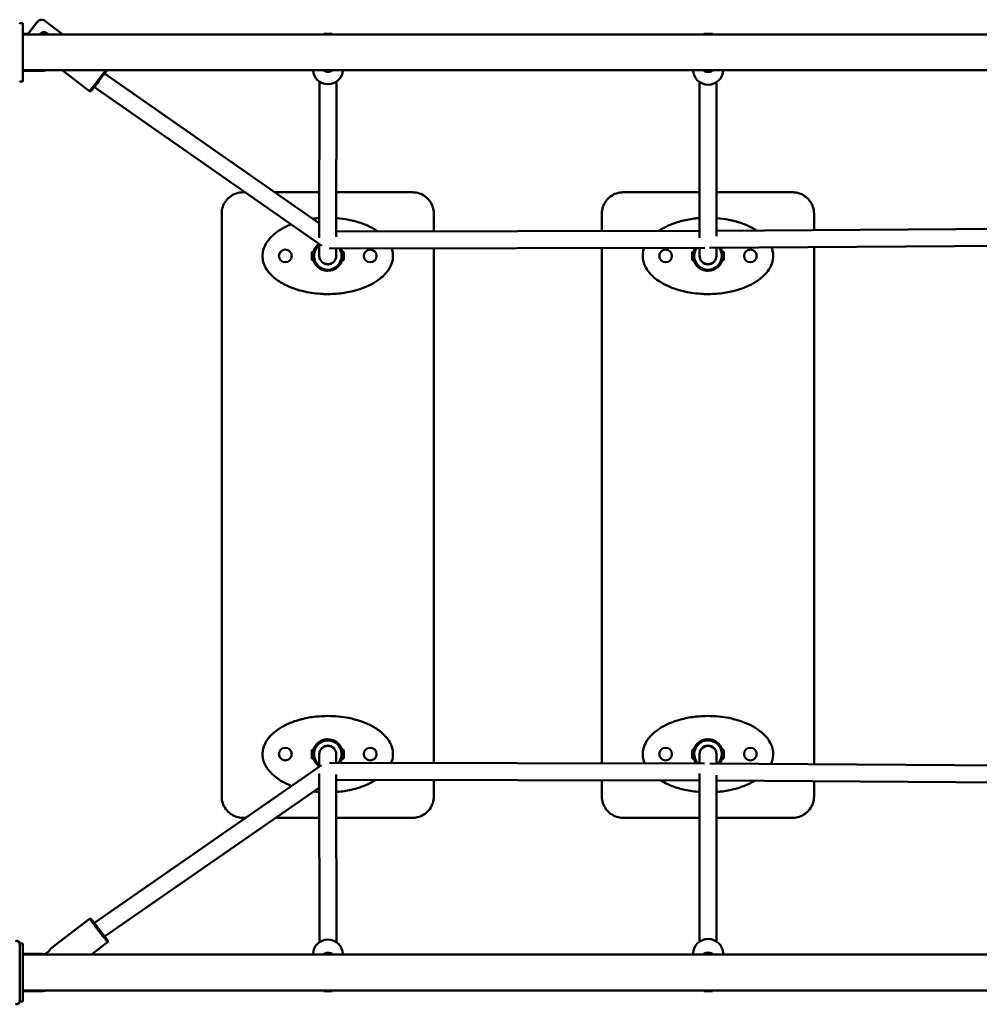
# Model space of a CAD drawing. Units: millimetres. Extents: x 1240 to 10640, y 2200 to 6200.
# Drawn here: x 4915 to 5820, y 3736 to 4665 of the extents above; entities that cross this region are included whole.
import ezdxf

# ---------------------------------------------------------------- set-up
doc = ezdxf.new("R2010")
doc.units = ezdxf.units.MM
doc.header["$LTSCALE"] = 20
doc.layers.add('Viditelná (ISO)', color=7, linetype='Continuous', lineweight=50)

# ---------------------------------------------------------------- blocks, each defined once
blk = doc.blocks.new('VVZ-M3-01')
at = {"layer": 'Viditelná (ISO)'}
for p, q in [((3675, -1538.5), (3678, -1538.5)), ((3675, -1539), (3675, -1538.5)), ((3678, -1538.5), (3678, -1593.5)), ((3691.35, -1537.53), (3682.41, -1549.15)), ((3682.9, -1548.5), (3691.35, -1537.53)), ((3715.62, -1549.15), (3698.73, -1536.15)), ((3678, -1548.5), (3682.91, -1548.5)), ((5720, -1549.15), (3678, -1549.15)), ((3694.32, -1548.5), (3695.5, -1548.5)), ((3961.64, -1548.5), (3961.65, -1548.5)), ((3961.65, -1548.5), (3969.65, -1548.5)), ((4320.1, -1548.5), (4320.11, -1548.5)), ((4320.11, -1548.5), (4328.11, -1548.5)), ((3678, -1582.85), (5720, -1582.85)), ((3695.5, -1583.5), (3678, -1583.5)), ((3740.85, -1602.74), (3715.01, -1582.85)), ((3755.07, -1585.91), (3957.5, -1727.5)), ((3961.65, -1583.5), (3961.64, -1583.5)), ((3961.65, -1583.5), (3969.65, -1583.5)), ((4310.09, -1583.01), (4310.09, -1582.85)), ((4320.11, -1583.5), (4320.1, -1583.5)), ((4320.11, -1583.5), (4328.11, -1583.5)), ((4338.09, -1583.03), (4338.09, -1582.85)), ((3675, -1593.5), (3675, -1593)), ((3675, -1593.5), (3678, -1593.5)), ((3957.62, -1593.52), (3957.49, -1740.91)), ((3973.62, -1593.53), (3973.49, -1739.88)), ((4316.08, -1594.1), (4315.96, -1740.87)), ((4332.08, -1594.12), (4331.96, -1739.26)), ((3742.25, -1602.56), (3740.85, -1602.74)), ((3745.6, -1598.81), (3959.72, -1748.58)), ((3885.43, -1698), (3885.44, -1698)), ((3887.41, -1698), (3885.44, -1698)), ((3957.53, -1698), (3915.32, -1698)), ((4045.44, -1698), (3973.53, -1698)), ((4243.9, -1698), (4243.9, -1698)), ((4315.99, -1698), (4243.9, -1698)), ((4403.9, -1698), (4331.99, -1698)), ((3865.43, -1718), (3865.43, -2268)), ((4065.44, -1734.69), (4065.44, -1718)), ((4223.9, -1718), (4223.9, -1734.45)), ((4423.9, -1733.6), (4423.9, -1718)), ((3973.5, -1734.84), (4315.97, -1734.3)), ((4331.97, -1734.23), (4692.27, -1731.74)), ((3950.44, -1762), (3950.44, -1754)), ((3950.44, -1754), (3950.44, -1762)), ((3950.45, -1754), (3950.44, -1754)), ((3950.45, -1754), (3952.04, -1754)), ((3952.37, -1753), (3952.38, -1753)), ((3957.49, -1747.02), (3957.48, -1757.99)), ((3966.86, -1750.85), (4320.89, -1750.29)), ((3973.48, -1750.84), (3973.48, -1758.01)), ((3978.89, -1754), (3980.45, -1754)), ((3980.45, -1754), (3980.45, -1762)), ((4065.44, -2236.34), (4065.44, -1750.69)), ((4223.9, -1750.45), (4223.9, -2236.6)), ((4308.91, -1762), (4308.91, -1754)), ((4308.91, -1754), (4308.91, -1762)), ((4308.92, -1754), (4308.91, -1754)), ((4308.92, -1754), (4310.51, -1754)), ((4310.84, -1753), (4310.85, -1753)), ((4315.95, -1750.3), (4315.95, -1757.99)), ((4325.45, -1750.28), (4696.81, -1747.71)), ((4331.95, -1750.23), (4331.95, -1758.01)), ((4337.36, -1754), (4338.92, -1754)), ((4338.92, -1754), (4338.92, -1762)), ((4423.9, -2237.5), (4423.9, -1749.6)), ((3950.45, -1762), (3950.44, -1762)), ((3950.45, -1762), (3952.04, -1762)), ((3952.38, -1763), (3952.37, -1763)), ((3978.89, -1762), (3980.45, -1762)), ((4308.92, -1762), (4308.91, -1762)), ((4308.92, -1762), (4310.51, -1762)), ((4310.85, -1763), (4310.84, -1763)), ((4337.36, -1762), (4338.92, -1762)), ((3965.48, -1772), (3965.45, -1772)), ((3965.45, -1772), (3965.45, -1772)), ((4323.91, -1772), (4323.91, -1772)), ((4323.95, -1772), (4323.92, -1772)), ((3965.45, -1794), (3965.45, -1794)), ((4323.92, -1794), (4323.92, -1794)), ((3965.44, -2192), (3965.44, -2192)), ((4323.91, -2192), (4323.9, -2192)), ((3965.48, -2214), (3965.45, -2214)), ((3965.45, -2214), (3965.45, -2214)), ((4323.91, -2214), (4323.91, -2214)), ((4323.95, -2214), (4323.92, -2214)), ((3950.44, -2232), (3950.44, -2224)), ((3950.44, -2224), (3950.44, -2232)), ((3950.45, -2224), (3950.44, -2224)), ((3950.45, -2224), (3952.04, -2224)), ((3952.37, -2223), (3952.38, -2223)), ((3957.49, -2239.99), (3957.48, -2228.01)), ((3973.49, -2236.19), (3973.48, -2227.99)), ((3978.89, -2224), (3980.45, -2224)), ((3980.45, -2224), (3980.45, -2232)), ((4308.91, -2232), (4308.91, -2224)), ((4308.91, -2224), (4308.91, -2232)), ((4308.92, -2224), (4308.91, -2224)), ((4308.92, -2224), (4310.51, -2224)), ((4310.84, -2223), (4310.85, -2223)), ((4315.95, -2236.76), (4315.95, -2228.01)), ((4331.95, -2236.83), (4331.95, -2227.99)), ((4337.36, -2224), (4338.92, -2224)), ((4338.92, -2224), (4338.92, -2232)), ((3745.62, -2387.17), (3959.66, -2238.48)), ((3950.45, -2232), (3950.44, -2232)), ((3950.45, -2232), (3952.04, -2232)), ((3952.38, -2233), (3952.37, -2233)), ((3966.96, -2236.18), (4320.69, -2236.77)), ((3978.89, -2232), (3980.45, -2232)), ((4308.92, -2232), (4308.91, -2232)), ((4308.92, -2232), (4310.51, -2232)), ((4310.85, -2233), (4310.84, -2233)), ((4325.55, -2236.78), (4696.6, -2239.49)), ((4337.36, -2232), (4338.92, -2232)), ((3957.62, -2405.42), (3957.49, -2246.27)), ((3973.62, -2405.41), (3973.49, -2247.34)), ((4316.08, -2404.81), (4315.96, -2246.28)), ((3973.5, -2252.19), (4315.96, -2252.76)), ((4065.44, -2268), (4065.44, -2252.34)), ((4223.9, -2252.61), (4223.9, -2268)), ((4332.08, -2404.79), (4331.96, -2247.99)), ((4331.96, -2252.83), (4692.27, -2255.46)), ((4423.9, -2268), (4423.9, -2253.5)), ((3755.07, -2400.09), (3957.5, -2259.46)), ((3885.43, -2288), (3885.44, -2288)), ((3885.44, -2288), (3888.38, -2288)), ((3916.43, -2288), (3957.53, -2288)), ((3973.53, -2288), (4045.44, -2288)), ((4243.9, -2288), (4243.9, -2288)), ((4243.9, -2288), (4315.99, -2288)), ((4331.99, -2288), (4403.9, -2288)), ((3740.85, -2383.26), (3704.4, -2411.32)), ((3742.25, -2383.44), (3740.85, -2383.26)), ((3757.93, -2405.45), (3742.72, -2417.15)), ((3758.11, -2404.04), (3757.93, -2405.45)), ((3675, -2406.5), (3678, -2406.5)), ((3675, -2407), (3675, -2406.5)), ((3675, -2407), (3675, -2408)), ((3675, -2408), (3675, -2460)), ((3678, -2406.5), (3678, -2461.5)), ((3678, -2416.5), (3695.5, -2416.5)), ((5720, -2417.15), (3678, -2417.15)), ((3701, -2415.1), (3698.33, -2417.15)), ((3698.77, -2416.81), (3701, -2415.1)), ((3951.63, -2416.49), (3951.63, -2417.15)), ((3961.64, -2416.5), (3961.65, -2416.5)), ((3961.65, -2416.5), (3969.65, -2416.5)), ((3979.63, -2416.47), (3979.63, -2417.15)), ((4310.09, -2415.84), (4310.09, -2417.15)), ((4320.1, -2416.5), (4320.11, -2416.5)), ((4320.11, -2416.5), (4328.11, -2416.5)), ((4338.09, -2415.82), (4338.09, -2417.15)), ((3678, -2450.85), (5720, -2450.85)), ((3695.5, -2451.5), (3678, -2451.5)), ((3961.65, -2451.5), (3961.64, -2451.5)), ((3961.65, -2451.5), (3969.65, -2451.5)), ((4320.11, -2451.5), (4320.1, -2451.5)), ((4320.11, -2451.5), (4328.11, -2451.5)), ((3675, -2460), (3675, -2461)), ((3675, -2461.5), (3675, -2461)), ((3675, -2461.5), (3678, -2461.5))]:
    blk.add_line(p, q, dxfattribs=at)
for centre in [(3925.44, -1758), (4005.44, -1758), (4283.91, -1758), (4363.91, -1758), (3925.44, -2228), (4005.44, -2228), (4283.91, -2228), (4363.91, -2228)]:
    blk.add_circle(centre, 6, dxfattribs=at)
for centre, radius, start, end in [((3695.5, -1566), 17.5, 74.33506, 90), ((3697.88, -1552), 5, 34.75023, 89.97855), ((3697.88, -1552), 5, 34.75023, 89.9531), ((3695.5, -1566), 17.5, 270, 285.66494), ((3925.44, -1758), 6, 270.00848, 89.99152), ((3965.48, -1758), 14, 126.62163, 30.79377), ((3965.48, -1758), 13, 127.93111, 33.44852), ((4005.44, -1758), 6, 270.00848, 89.99152), ((4283.9, -1758), 6, 270.00848, 89.99152), ((4323.95, -1758), 14, 146.66242, 33.82226), ((4323.95, -1758), 13, 143.70143, 36.78303), ((4363.9, -1758), 6, 270.00848, 89.99152), ((3965.48, -1758), 8, 180.04877, 359.95123), ((3965.46, -1758), 8, 270.05567, 346.33571), ((4323.95, -1758), 8, 180.04689, 359.95311), ((4323.93, -1758), 8, 270.05567, 346.85533), ((3965.48, -2228), 14, 324.1764, 235.19776), ((3965.48, -2228), 13, 320.93857, 232.06558), ((4323.95, -2228), 14, 320.79035, 218.69907), ((4323.95, -2228), 13, 317.15252, 222.33725), ((3925.44, -2228), 6, 270.00848, 89.99152), ((3965.48, -2228), 8, 0.04545, 179.95455), ((3965.46, -2228), 8, 12.74399, 89.94433), ((4005.44, -2228), 6, 270.00848, 89.99152), ((4283.9, -2228), 6, 270.00848, 89.99152), ((4323.95, -2228), 8, 0.04371, 179.95629), ((4323.93, -2228), 8, 12.25874, 89.94433), ((4363.9, -2228), 6, 270.00848, 89.99152), ((3671, -2408), 4, 0, 90), ((3672, -2407), 3, 0, 90), ((3695.5, -2434), 17.5, 79.20747, 90), ((3695.5, -2434), 17.5, 270, 285.66494), ((3671, -2460), 4, 270, 0), ((3672, -2461), 3, 270, 0)]:
    blk.add_arc(centre, radius, start, end, dxfattribs=at)
for centre, major_axis, ratio, start_param, end_param in [((3961.64, -1566), (0, 17.5), 0.000222, 0, 0.273405), ((3961.65, -1566), (0, 17.5), 0.000222, 0, 0.273405), ((3969.65, -1566), (0, 17.5), 0.000222, 0, 0.273405), ((4320.1, -1566), (0, 17.5), 0.000222, 0, 0.273405), ((4320.11, -1566), (0, 17.5), 0.000222, 0, 0.273405), ((4328.11, -1566), (0, 17.5), 0.000222, 0, 0.273405), ((3749.39, -1591.65), (-8.54, -11.09), 0.000352, 0.000001, 2.48678), ((3750.18, -1592.26), (-7.93, -10.3), 0.000352, 0.000352, 2.722152), ((3965.63, -1582.41), (14, -0.01), 0.967604, 3.174902, 6.251635), ((3961.64, -1566), (0, -17.5), 0.000222, 6.00978, 6.283185), ((3961.65, -1566), (0, -17.5), 0.000222, 6.009781, 6.283185), ((3969.65, -1566), (0, -17.5), 0.000222, 6.00978, 6.283185), ((4324.09, -1583.02), (14, -0.01), 0.965102, 3.141593, 6.283185), ((4320.1, -1566), (0, -17.5), 0.000222, 6.00978, 6.283185), ((4320.11, -1566), (0, -17.5), 0.000222, 6.009781, 6.283185), ((4328.11, -1566), (0, -17.5), 0.000222, 6.00978, 6.283185), ((3750.18, -1592.26), (-4.59, -6.56), 0.001753, 4.763237, 6.283185), ((3965.48, -1758), (-8, 0.01), 0.967604, 0.001759, 3.141593), ((4323.95, -1758), (-8, 0.01), 0.965102, 0.001696, 3.141593), ((3965.48, -2228), (8, 0.01), 0.962976, 0, 3.139945), ((4323.95, -2228), (8, 0.01), 0.960139, 0, 3.140004), ((3749.39, -2394.35), (-8.54, 11.09), 0.000352, 3.141592, 6.283185), ((3750.18, -2393.74), (7.93, -10.3), 0.000352, 0.000352, 3.141241), ((3750.18, -2393.74), (-4.56, 6.57), 0.000698, 0, 1.544832), ((3965.63, -2416.48), (-14, -0.01), 0.962976, 3.141593, 6.283185), ((4324.09, -2415.83), (-14, -0.01), 0.960139, 3.141593, 6.283185), ((3961.64, -2434), (0, 17.5), 0.000222, 0, 0.273405), ((3961.65, -2434), (0, 17.5), 0.000222, 6.283185, 6.55659), ((3969.65, -2434), (0, 17.5), 0.000222, 0, 0.273405), ((4320.1, -2434), (0, 17.5), 0.000222, 0, 0.273405), ((4320.11, -2434), (0, 17.5), 0.000222, 6.283185, 6.55659), ((4328.11, -2434), (0, 17.5), 0.000222, 0, 0.273405), ((3961.64, -2434), (0, -17.5), 0.000222, 6.00978, 6.283185), ((3961.65, -2434), (0, -17.5), 0.000222, 6.009781, 6.283185), ((3969.65, -2434), (0, -17.5), 0.000222, 6.00978, 6.283185), ((4320.1, -2434), (0, -17.5), 0.000222, 6.00978, 6.283185), ((4320.11, -2434), (0, -17.5), 0.000222, 6.009781, 6.283185), ((4328.11, -2434), (0, -17.5), 0.000222, 6.00978, 6.283185)]:
    blk.add_ellipse(centre, major_axis=major_axis, ratio=ratio, start_param=start_param, end_param=end_param, dxfattribs=at)
for points, knots in [([(3682.9, -1548.5), (3683.07, -1548.28), (3683.25, -1548.05), (3683.9, -1547.21), (3684.42, -1546.52), (3685.53, -1545.09), (3686.11, -1544.33), (3687.28, -1542.81), (3687.87, -1542.04), (3688.99, -1540.6), (3689.52, -1539.9), (3690.47, -1538.67), (3690.89, -1538.12), (3691.27, -1537.63), (3691.31, -1537.58), (3691.35, -1537.53)], [0.177022, 0.177022, 0.177022, 0.177022, 0.292535, 0.292535, 0.579502, 0.579502, 0.866445, 0.866445, 1.153336, 1.153336, 1.440225, 1.440225, 1.727157, 1.727157, 1.760581, 1.760581, 1.760581, 1.760581]), ([(3698.73, -1536.15), (3698.49, -1535.97), (3698.21, -1535.79), (3697.63, -1535.51), (3697.32, -1535.4), (3696.73, -1535.24), (3696.39, -1535.19), (3695.72, -1535.16), (3695.38, -1535.18), (3694.75, -1535.28), (3694.4, -1535.36), (3693.72, -1535.61), (3693.39, -1535.77), (3692.79, -1536.13), (3692.46, -1536.38), (3691.86, -1536.93), (3691.58, -1537.23), (3691.35, -1537.53)], [1.5219041, 1.5219041, 1.5219041, 1.5219041, 1.6116083, 1.6116083, 1.7013125, 1.7013125, 1.7941891, 1.7941891, 1.8870657, 1.8870657, 1.9861881, 1.9861881, 2.0853104, 2.0853104, 2.1976084, 2.1976084, 2.3099064, 2.3099064, 2.3099064, 2.3099064]), ([(3691.35, -1537.53), (3691.58, -1537.23), (3691.85, -1536.93), (3692.46, -1536.38), (3692.79, -1536.13), (3693.39, -1535.77), (3693.71, -1535.61), (3694.39, -1535.36), (3694.74, -1535.28), (3695.31, -1535.19), (3695.56, -1535.17), (3695.82, -1535.17)], [3.7777099, 3.7777099, 3.7777099, 3.7777099, 3.8900079, 3.8900079, 4.002306, 4.002306, 4.1014283, 4.1014283, 4.2005506, 4.2005506, 4.2722106, 4.2722106, 4.2722106, 4.2722106]), ([(3693.78, -1549.15), (3693.83, -1549.08), (3693.87, -1549.02), (3694.31, -1548.45), (3694.82, -1547.99), (3695.98, -1547.33), (3696.62, -1547.12), (3697.86, -1546.96), (3698.54, -1547), (3699.82, -1547.34), (3700.43, -1547.65), (3701.33, -1548.34), (3701.69, -1548.72), (3701.99, -1549.15)], [0.7361313, 0.7361313, 0.7361313, 0.7361313, 0.7607004, 0.7607004, 0.9508164, 0.9508164, 1.1409324, 1.1409324, 1.3311666, 1.3311666, 1.5214008, 1.5214008, 1.6706673, 1.6706673, 1.6706673, 1.6706673]), ([(3701.98, -1549.15), (3701.68, -1548.72), (3701.32, -1548.34), (3700.42, -1547.65), (3699.81, -1547.34), (3698.74, -1547.06), (3698.31, -1547), (3697.88, -1547)], [1.3721344, 1.3721344, 1.3721344, 1.3721344, 1.5214008, 1.5214008, 1.7116351, 1.7116351, 1.8368222, 1.8368222, 1.8368222, 1.8368222]), ([(3962.04, -1583.5), (3962.06, -1583.51), (3962.08, -1583.52), (3962.54, -1583.76), (3963.1, -1583.97), (3964.33, -1584.27), (3965.01, -1584.34), (3965.64, -1584.34)], [0.3706909, 0.3706909, 0.3706909, 0.3706909, 0.3804684, 0.3804684, 0.5705844, 0.5705844, 0.7607004, 0.7607004, 0.7607004, 0.7607004]), ([(3965.64, -1584.34), (3966.27, -1584.34), (3966.94, -1584.27), (3968.18, -1583.97), (3968.73, -1583.76), (3969.2, -1583.52), (3969.22, -1583.51), (3969.24, -1583.5)], [-0.7607004, -0.7607004, -0.7607004, -0.7607004, -0.5705844, -0.5705844, -0.3804684, -0.3804684, -0.3706909, -0.3706909, -0.3706909, -0.3706909]), ([(4319.41, -1582.85), (4319.43, -1582.87), (4319.46, -1582.9), (4319.65, -1583.08), (4319.86, -1583.25), (4320.1, -1583.4)], [0.1707977, 0.1707977, 0.1707977, 0.1707977, 0.1902342, 0.1902342, 0.3104667, 0.3104667, 0.3104667, 0.3104667]), ([(4320.26, -1583.5), (4320.36, -1583.56), (4320.46, -1583.61), (4321.01, -1583.89), (4321.56, -1584.11), (4322.79, -1584.41), (4323.47, -1584.49), (4324.1, -1584.49)], [0.335734, 0.335734, 0.335734, 0.335734, 0.3804684, 0.3804684, 0.5705844, 0.5705844, 0.7607004, 0.7607004, 0.7607004, 0.7607004]), ([(4324.1, -1584.49), (4324.73, -1584.49), (4325.41, -1584.41), (4326.64, -1584.11), (4327.19, -1583.89), (4327.74, -1583.61), (4327.84, -1583.56), (4327.94, -1583.5)], [-0.7607004, -0.7607004, -0.7607004, -0.7607004, -0.5705844, -0.5705844, -0.3804684, -0.3804684, -0.335734, -0.335734, -0.335734, -0.335734]), ([(4328.11, -1583.39), (4328.35, -1583.24), (4328.56, -1583.08), (4328.74, -1582.9), (4328.77, -1582.87), (4328.79, -1582.85)], [-0.3081315, -0.3081315, -0.3081315, -0.3081315, -0.1902342, -0.1902342, -0.1707977, -0.1707977, -0.1707977, -0.1707977]), ([(3885.43, -1698), (3883.34, -1698), (3881.24, -1698.33), (3877.26, -1699.63), (3875.37, -1700.59), (3871.98, -1703.05), (3870.48, -1704.55), (3868.02, -1707.94), (3867.06, -1709.83), (3865.76, -1713.81), (3865.43, -1715.91), (3865.43, -1718)], [4.712389, 4.712389, 4.712389, 4.712389, 5.026548, 5.026548, 5.340708, 5.340708, 5.654867, 5.654867, 5.969026, 5.969026, 6.283185, 6.283185, 6.283185, 6.283185]), ([(4065.44, -1718), (4065.44, -1715.91), (4065.1, -1713.81), (4063.81, -1709.83), (4062.85, -1707.94), (4060.39, -1704.55), (4058.89, -1703.05), (4055.5, -1700.59), (4053.61, -1699.63), (4049.62, -1698.33), (4047.53, -1698), (4045.44, -1698)], [3.141593, 3.141593, 3.141593, 3.141593, 3.455752, 3.455752, 3.769911, 3.769911, 4.08407, 4.08407, 4.39823, 4.39823, 4.712389, 4.712389, 4.712389, 4.712389]), ([(4243.9, -1698), (4241.8, -1698), (4239.71, -1698.33), (4235.73, -1699.63), (4233.84, -1700.59), (4230.45, -1703.05), (4228.95, -1704.55), (4226.49, -1707.94), (4225.52, -1709.83), (4224.23, -1713.81), (4223.9, -1715.91), (4223.9, -1718)], [4.712389, 4.712389, 4.712389, 4.712389, 5.026548, 5.026548, 5.340708, 5.340708, 5.654867, 5.654867, 5.969026, 5.969026, 6.283185, 6.283185, 6.283185, 6.283185]), ([(4423.9, -1718), (4423.9, -1715.91), (4423.57, -1713.81), (4422.28, -1709.83), (4421.31, -1707.94), (4418.85, -1704.55), (4417.35, -1703.05), (4413.96, -1700.59), (4412.08, -1699.63), (4408.09, -1698.33), (4406, -1698), (4403.9, -1698)], [3.141593, 3.141593, 3.141593, 3.141593, 3.455752, 3.455752, 3.769911, 3.769911, 4.08407, 4.08407, 4.39823, 4.39823, 4.712389, 4.712389, 4.712389, 4.712389]), ([(3951.06, -1723), (3952.08, -1722.85), (3953.1, -1722.73), (3955.24, -1722.49), (3956.38, -1722.39), (3957.51, -1722.3)], [4.408204, 4.408204, 4.408204, 4.408204, 4.4729999, 4.4729999, 4.5449094, 4.5449094, 4.5449094, 4.5449094]), ([(3951.06, -1723), (3952.08, -1722.85), (3953.09, -1722.73), (3955.24, -1722.49), (3956.38, -1722.39), (3957.51, -1722.3)], [4.4082355, 4.4082355, 4.4082355, 4.4082355, 4.4729999, 4.4729999, 4.544947, 4.544947, 4.544947, 4.544947]), ([(3973.51, -1722.31), (3977.42, -1722.61), (3981.32, -1723.14), (3989.01, -1724.67), (3992.82, -1725.66), (3998.67, -1727.67), (4000.76, -1728.49), (4005.87, -1730.78), (4008.83, -1732.37), (4011.92, -1734.43), (4012.18, -1734.6), (4012.43, -1734.78)], [-1.4004156, -1.4004156, -1.4004156, -1.4004156, -1.1523483, -1.1523483, -0.905786, -0.905786, -0.7657142, -0.7657142, -0.5591019, -0.5591019, -0.5402425, -0.5402425, -0.5402425, -0.5402425]), ([(4277.52, -1734.36), (4278.41, -1733.76), (4279.32, -1733.19), (4282.93, -1731.06), (4285.73, -1729.7), (4292.15, -1727.07), (4295.81, -1725.89), (4303.82, -1723.86), (4308.19, -1723.1), (4313.71, -1722.49), (4314.84, -1722.39), (4315.98, -1722.3)], [3.6966298, 3.6966298, 3.6966298, 3.6966298, 3.7619055, 3.7619055, 3.953574, 3.953574, 4.1935184, 4.1935184, 4.4729999, 4.4729999, 4.5448847, 4.5448847, 4.5448847, 4.5448847]), ([(4277.52, -1734.36), (4278.41, -1733.76), (4279.32, -1733.19), (4282.93, -1731.06), (4285.73, -1729.7), (4292.15, -1727.07), (4295.8, -1725.89), (4303.82, -1723.86), (4308.19, -1723.1), (4313.71, -1722.49), (4314.84, -1722.39), (4315.98, -1722.3)], [3.6966297, 3.6966297, 3.6966297, 3.6966297, 3.7619055, 3.7619055, 3.953574, 3.953574, 4.1935184, 4.1935184, 4.4729999, 4.4729999, 4.5449223, 4.5449223, 4.5449223, 4.5449223]), ([(4331.98, -1722.31), (4335.89, -1722.61), (4339.78, -1723.14), (4347.48, -1724.67), (4351.28, -1725.66), (4357.14, -1727.67), (4359.23, -1728.49), (4364.18, -1730.71), (4367, -1732.21), (4369.7, -1733.97)], [-1.4004402, -1.4004402, -1.4004402, -1.4004402, -1.1523483, -1.1523483, -0.905786, -0.905786, -0.7657142, -0.7657142, -0.5695177, -0.5695177, -0.5695177, -0.5695177]), ([(4025.68, -1750.76), (4025.75, -1750.94), (4025.81, -1751.12), (4026.31, -1752.67), (4026.63, -1754.09), (4027.09, -1758.03), (4026.92, -1760.59), (4025.83, -1765.15), (4025, -1767.17), (4022.7, -1771.37), (4021.1, -1773.45), (4017.79, -1776.99), (4016.08, -1778.5), (4011.8, -1781.78), (4009.15, -1783.42), (4003.56, -1786.34), (4000.62, -1787.6), (3994.88, -1789.66), (3992.08, -1790.5), (3984.78, -1792.29), (3980.23, -1793.05), (3970.6, -1794), (3965.53, -1794.12), (3954.87, -1793.62), (3949.28, -1792.91), (3939.89, -1790.84), (3936.05, -1789.73), (3928.52, -1786.91), (3924.83, -1785.2), (3919.52, -1782), (3917.77, -1780.81), (3914.01, -1777.85), (3912.03, -1776), (3908.52, -1771.83), (3906.98, -1769.5), (3905.18, -1765.37), (3904.66, -1763.76), (3904.01, -1760.4), (3903.88, -1758.67), (3904.11, -1754.09), (3904.85, -1751.29), (3906.89, -1746.79), (3908.02, -1744.97), (3910.93, -1741.16), (3912.79, -1739.28), (3916.98, -1735.72), (3919.34, -1734.09), (3924.47, -1731.06), (3927.26, -1729.7), (3930.31, -1728.45), (3930.51, -1728.37), (3930.71, -1728.29)], [-0.1325, -0.1325, -0.1325, -0.1325, -0.121894, -0.121894, -0.044044, -0.044044, 0.090197, 0.090197, 0.208983, 0.208983, 0.358581, 0.358581, 0.493343, 0.493343, 0.683394, 0.683394, 0.881536, 0.881536, 1.064434, 1.064434, 1.354938, 1.354938, 1.675772, 1.675772, 2.030428, 2.030428, 2.281159, 2.281159, 2.53189, 2.53189, 2.660192, 2.660192, 2.819648, 2.819648, 2.976581, 2.976581, 3.068382, 3.068382, 3.160183, 3.160183, 3.31302, 3.31302, 3.433647, 3.433647, 3.588676, 3.588676, 3.761906, 3.761906, 3.953574, 3.953574, 3.967006, 3.967006, 3.967006, 3.967006]), ([(3965.45, -1794), (3963.79, -1794), (3962.12, -1793.96), (3954.87, -1793.62), (3949.28, -1792.91), (3939.89, -1790.84), (3936.04, -1789.73), (3928.52, -1786.91), (3924.83, -1785.2), (3919.52, -1782), (3917.77, -1780.81), (3914.01, -1777.85), (3912.03, -1776), (3908.52, -1771.83), (3906.98, -1769.5), (3905.18, -1765.37), (3904.66, -1763.76), (3904.01, -1760.4), (3903.88, -1758.67), (3904.11, -1754.09), (3904.85, -1751.29), (3906.89, -1746.79), (3908.02, -1744.97), (3910.93, -1741.16), (3912.79, -1739.28), (3916.98, -1735.72), (3919.33, -1734.09), (3924.47, -1731.06), (3927.26, -1729.7), (3930.31, -1728.45), (3930.51, -1728.37), (3930.71, -1728.29)], [1.570488, 1.570488, 1.570488, 1.570488, 1.675772, 1.675772, 2.030428, 2.030428, 2.281159, 2.281159, 2.53189, 2.53189, 2.660192, 2.660192, 2.819648, 2.819648, 2.976581, 2.976581, 3.068382, 3.068382, 3.160183, 3.160183, 3.31302, 3.31302, 3.433647, 3.433647, 3.588676, 3.588676, 3.761906, 3.761906, 3.953574, 3.953574, 3.967032, 3.967032, 3.967032, 3.967032]), ([(3951.46, -1758), (3951.46, -1757.37), (3951.5, -1756.69), (3951.68, -1755.46), (3951.8, -1754.91), (3952.03, -1754.02), (3952.15, -1753.64), (3952.33, -1753.13), (3952.38, -1753), (3952.38, -1753)], [-0.7607004, -0.7607004, -0.7607004, -0.7607004, -0.5705844, -0.5705844, -0.3804684, -0.3804684, -0.1902342, -0.1902342, 0, 0, 0, 0]), ([(3952.37, -1753), (3952.77, -1751.95), (3953.3, -1750.95), (3954.58, -1749.1), (3955.34, -1748.25), (3956.48, -1747.24), (3956.79, -1746.99), (3957.11, -1746.75)], [1.9360036, 1.9360036, 1.9360036, 1.9360036, 2.1771214, 2.1771214, 2.4182392, 2.4182392, 2.5038432, 2.5038432, 2.5038432, 2.5038432]), ([(4383.82, -1749.87), (4384.01, -1750.34), (4384.18, -1750.82), (4384.77, -1752.67), (4385.09, -1754.09), (4385.55, -1758.03), (4385.39, -1760.59), (4384.29, -1765.15), (4383.47, -1767.17), (4381.16, -1771.37), (4379.57, -1773.45), (4376.25, -1776.99), (4374.55, -1778.5), (4370.27, -1781.78), (4367.61, -1783.42), (4362.03, -1786.34), (4359.09, -1787.6), (4353.35, -1789.66), (4350.55, -1790.5), (4343.24, -1792.29), (4338.69, -1793.05), (4329.07, -1794), (4323.99, -1794.12), (4313.33, -1793.62), (4307.75, -1792.91), (4298.36, -1790.84), (4294.51, -1789.73), (4286.98, -1786.91), (4283.3, -1785.2), (4277.99, -1782), (4276.24, -1780.81), (4272.48, -1777.85), (4270.5, -1776), (4266.99, -1771.83), (4265.45, -1769.5), (4263.65, -1765.37), (4263.13, -1763.76), (4262.48, -1760.4), (4262.35, -1758.67), (4262.55, -1754.68), (4263.04, -1752.46), (4263.8, -1750.38)], [-0.149725, -0.149725, -0.149725, -0.149725, -0.121894, -0.121894, -0.044044, -0.044044, 0.090197, 0.090197, 0.208983, 0.208983, 0.358581, 0.358581, 0.493343, 0.493343, 0.683394, 0.683394, 0.881536, 0.881536, 1.064434, 1.064434, 1.354938, 1.354938, 1.675772, 1.675772, 2.030428, 2.030428, 2.281159, 2.281159, 2.53189, 2.53189, 2.660192, 2.660192, 2.819648, 2.819648, 2.976581, 2.976581, 3.068382, 3.068382, 3.160183, 3.160183, 3.281228, 3.281228, 3.281228, 3.281228]), ([(4323.92, -1794), (4322.25, -1794), (4320.59, -1793.96), (4313.33, -1793.62), (4307.75, -1792.91), (4298.36, -1790.84), (4294.51, -1789.73), (4286.98, -1786.91), (4283.3, -1785.2), (4277.99, -1782), (4276.24, -1780.81), (4272.47, -1777.85), (4270.5, -1776), (4266.99, -1771.83), (4265.45, -1769.5), (4263.65, -1765.37), (4263.13, -1763.76), (4262.47, -1760.4), (4262.35, -1758.67), (4262.54, -1754.68), (4263.03, -1752.46), (4263.8, -1750.38)], [1.570488, 1.570488, 1.570488, 1.570488, 1.675772, 1.675772, 2.030428, 2.030428, 2.281159, 2.281159, 2.53189, 2.53189, 2.660192, 2.660192, 2.819648, 2.819648, 2.976581, 2.976581, 3.068382, 3.068382, 3.160183, 3.160183, 3.281228, 3.281228, 3.281228, 3.281228]), ([(4309.92, -1758), (4309.92, -1757.37), (4309.97, -1756.69), (4310.14, -1755.46), (4310.26, -1754.91), (4310.49, -1754.02), (4310.62, -1753.64), (4310.8, -1753.13), (4310.85, -1753), (4310.85, -1753)], [-0.7607004, -0.7607004, -0.7607004, -0.7607004, -0.5705844, -0.5705844, -0.3804684, -0.3804684, -0.1902342, -0.1902342, 0, 0, 0, 0]), ([(3952.38, -1763), (3952.38, -1763), (3952.33, -1762.87), (3952.15, -1762.36), (3952.03, -1761.98), (3951.8, -1761.09), (3951.68, -1760.54), (3951.5, -1759.31), (3951.46, -1758.63), (3951.46, -1758)], [0, 0, 0, 0, 0.1902342, 0.1902342, 0.3804684, 0.3804684, 0.5705844, 0.5705844, 0.7607004, 0.7607004, 0.7607004, 0.7607004]), ([(3965.45, -1772), (3964.32, -1772), (3963.2, -1771.86), (3961.01, -1771.33), (3959.95, -1770.93), (3957.96, -1769.88), (3957.02, -1769.24), (3955.34, -1767.75), (3954.58, -1766.9), (3953.3, -1765.05), (3952.77, -1764.05), (3952.37, -1763)], [0, 0, 0, 0, 0.241118, 0.241118, 0.482236, 0.482236, 0.723353, 0.723353, 0.964471, 0.964471, 1.205589, 1.205589, 1.205589, 1.205589]), ([(4310.85, -1763), (4310.85, -1763), (4310.8, -1762.87), (4310.62, -1762.36), (4310.49, -1761.98), (4310.26, -1761.09), (4310.14, -1760.54), (4309.97, -1759.31), (4309.92, -1758.63), (4309.92, -1758)], [0, 0, 0, 0, 0.1902342, 0.1902342, 0.3804684, 0.3804684, 0.5705844, 0.5705844, 0.7607004, 0.7607004, 0.7607004, 0.7607004]), ([(4323.91, -1772), (4322.79, -1772), (4321.66, -1771.86), (4319.48, -1771.33), (4318.42, -1770.93), (4316.42, -1769.88), (4315.49, -1769.24), (4313.8, -1767.75), (4313.05, -1766.9), (4311.77, -1765.05), (4311.24, -1764.05), (4310.84, -1763)], [0, 0, 0, 0, 0.241118, 0.241118, 0.482236, 0.482236, 0.723353, 0.723353, 0.964471, 0.964471, 1.205589, 1.205589, 1.205589, 1.205589]), ([(3960.45, -1771.08), (3960.45, -1771.08), (3960.58, -1771.13), (3961.09, -1771.31), (3961.47, -1771.43), (3962.36, -1771.66), (3962.91, -1771.78), (3964.15, -1771.95), (3964.82, -1772), (3965.45, -1772)], [0, 0, 0, 0, 0.1902342, 0.1902342, 0.3804684, 0.3804684, 0.5705844, 0.5705844, 0.7607004, 0.7607004, 0.7607004, 0.7607004]), ([(3965.45, -1772), (3965.45, -1772), (3965.45, -1772), (3964.81, -1772), (3964.14, -1771.95), (3962.91, -1771.78), (3962.35, -1771.66), (3961.47, -1771.43), (3961.09, -1771.31), (3960.58, -1771.13), (3960.45, -1771.08), (3960.45, -1771.08)], [2.2818792, 2.2818792, 2.2818792, 2.2818792, 2.2821013, 2.2821013, 2.4722172, 2.4722172, 2.6623332, 2.6623332, 2.8525674, 2.8525674, 3.0428017, 3.0428017, 3.0428017, 3.0428017]), ([(4318.92, -1771.08), (4318.92, -1771.08), (4319.04, -1771.13), (4319.56, -1771.31), (4319.94, -1771.43), (4320.82, -1771.66), (4321.38, -1771.78), (4322.61, -1771.95), (4323.29, -1772), (4323.92, -1772)], [0, 0, 0, 0, 0.1902342, 0.1902342, 0.3804684, 0.3804684, 0.5705844, 0.5705844, 0.7607004, 0.7607004, 0.7607004, 0.7607004]), ([(4323.92, -1772), (4323.92, -1772), (4323.92, -1772), (4323.28, -1772), (4322.61, -1771.95), (4321.38, -1771.78), (4320.82, -1771.66), (4319.94, -1771.43), (4319.56, -1771.31), (4319.04, -1771.13), (4318.92, -1771.08), (4318.92, -1771.08)], [2.2818792, 2.2818792, 2.2818792, 2.2818792, 2.2821013, 2.2821013, 2.4722172, 2.4722172, 2.6623332, 2.6623332, 2.8525674, 2.8525674, 3.0428017, 3.0428017, 3.0428017, 3.0428017]), ([(3931.52, -2258.03), (3928.02, -2256.68), (3924.59, -2255.05), (3919.52, -2252), (3917.77, -2250.81), (3914.01, -2247.85), (3912.03, -2246), (3908.52, -2241.83), (3906.98, -2239.5), (3905.18, -2235.37), (3904.66, -2233.76), (3904.01, -2230.4), (3903.88, -2228.67), (3904.11, -2224.09), (3904.85, -2221.29), (3906.89, -2216.79), (3908.02, -2214.97), (3910.93, -2211.16), (3912.79, -2209.28), (3916.98, -2205.72), (3919.34, -2204.09), (3924.47, -2201.06), (3927.26, -2199.7), (3933.68, -2197.07), (3937.34, -2195.89), (3945.35, -2193.86), (3949.72, -2193.1), (3957.88, -2192.2), (3961.66, -2192), (3965.44, -2192)], [2.298013, 2.298013, 2.298013, 2.298013, 2.53189, 2.53189, 2.660192, 2.660192, 2.819648, 2.819648, 2.976581, 2.976581, 3.068382, 3.068382, 3.160183, 3.160183, 3.31302, 3.31302, 3.433647, 3.433647, 3.588676, 3.588676, 3.761906, 3.761906, 3.953574, 3.953574, 4.193518, 4.193518, 4.473, 4.473, 4.712389, 4.712389, 4.712389, 4.712389]), ([(3931.52, -2258.03), (3928.02, -2256.68), (3924.59, -2255.05), (3919.52, -2252), (3917.77, -2250.81), (3914.01, -2247.85), (3912.03, -2246), (3908.52, -2241.83), (3906.98, -2239.5), (3905.18, -2235.37), (3904.66, -2233.76), (3904.01, -2230.4), (3903.88, -2228.67), (3904.11, -2224.09), (3904.85, -2221.29), (3906.89, -2216.79), (3908.02, -2214.97), (3910.93, -2211.16), (3912.79, -2209.28), (3916.98, -2205.72), (3919.33, -2204.09), (3924.47, -2201.06), (3927.26, -2199.7), (3933.68, -2197.07), (3937.34, -2195.89), (3945.35, -2193.86), (3949.72, -2193.1), (3957.87, -2192.2), (3961.66, -2192), (3965.44, -2192)], [2.297988, 2.297988, 2.297988, 2.297988, 2.53189, 2.53189, 2.660192, 2.660192, 2.819648, 2.819648, 2.976581, 2.976581, 3.068382, 3.068382, 3.160183, 3.160183, 3.31302, 3.31302, 3.433647, 3.433647, 3.588676, 3.588676, 3.761906, 3.761906, 3.953574, 3.953574, 4.193518, 4.193518, 4.473, 4.473, 4.712389, 4.712389, 4.712389, 4.712389]), ([(3965.44, -2192), (3972.05, -2192), (3978.66, -2192.61), (3989.01, -2194.67), (3992.82, -2195.66), (3998.67, -2197.67), (4000.76, -2198.49), (4005.87, -2200.78), (4008.83, -2202.37), (4014.49, -2206.14), (4017.19, -2208.32), (4021.35, -2212.84), (4022.95, -2214.99), (4024.87, -2218.65), (4025.43, -2219.95), (4026.31, -2222.67), (4026.63, -2224.09), (4027.09, -2228.03), (4026.92, -2230.59), (4026.07, -2234.13), (4025.72, -2235.22), (4025.29, -2236.27)], [-1.570796, -1.570796, -1.570796, -1.570796, -1.152348, -1.152348, -0.905786, -0.905786, -0.765714, -0.765714, -0.559102, -0.559102, -0.35249, -0.35249, -0.199788, -0.199788, -0.121894, -0.121894, -0.044044, -0.044044, 0.090197, 0.090197, 0.152483, 0.152483, 0.152483, 0.152483]), ([(4264.22, -2236.67), (4263.6, -2235.21), (4263.11, -2233.67), (4262.48, -2230.4), (4262.35, -2228.67), (4262.58, -2224.09), (4263.32, -2221.29), (4265.36, -2216.79), (4266.49, -2214.97), (4269.4, -2211.16), (4271.26, -2209.28), (4275.45, -2205.72), (4277.8, -2204.09), (4282.93, -2201.06), (4285.73, -2199.7), (4292.15, -2197.07), (4295.81, -2195.89), (4303.82, -2193.86), (4308.19, -2193.1), (4316.34, -2192.2), (4320.12, -2192), (4323.91, -2192)], [2.981088, 2.981088, 2.981088, 2.981088, 3.068382, 3.068382, 3.160183, 3.160183, 3.31302, 3.31302, 3.433647, 3.433647, 3.588676, 3.588676, 3.761906, 3.761906, 3.953574, 3.953574, 4.193518, 4.193518, 4.473, 4.473, 4.712389, 4.712389, 4.712389, 4.712389]), ([(4264.22, -2236.67), (4263.6, -2235.21), (4263.11, -2233.67), (4262.47, -2230.4), (4262.35, -2228.67), (4262.57, -2224.09), (4263.32, -2221.29), (4265.36, -2216.79), (4266.49, -2214.97), (4269.4, -2211.16), (4271.26, -2209.28), (4275.44, -2205.72), (4277.8, -2204.09), (4282.93, -2201.06), (4285.73, -2199.7), (4292.15, -2197.07), (4295.8, -2195.89), (4303.82, -2193.86), (4308.19, -2193.1), (4316.34, -2192.2), (4320.12, -2192), (4323.9, -2192)], [2.981088, 2.981088, 2.981088, 2.981088, 3.068382, 3.068382, 3.160183, 3.160183, 3.31302, 3.31302, 3.433647, 3.433647, 3.588676, 3.588676, 3.761906, 3.761906, 3.953574, 3.953574, 4.193518, 4.193518, 4.473, 4.473, 4.712389, 4.712389, 4.712389, 4.712389]), ([(4323.91, -2192), (4330.52, -2192), (4337.13, -2192.61), (4347.48, -2194.67), (4351.28, -2195.66), (4357.14, -2197.67), (4359.23, -2198.49), (4364.33, -2200.78), (4367.3, -2202.37), (4372.96, -2206.14), (4375.65, -2208.32), (4379.81, -2212.84), (4381.41, -2214.99), (4383.33, -2218.65), (4383.9, -2219.95), (4384.77, -2222.67), (4385.09, -2224.09), (4385.55, -2228.03), (4385.39, -2230.59), (4384.46, -2234.47), (4383.96, -2235.87), (4383.36, -2237.2)], [-1.570796, -1.570796, -1.570796, -1.570796, -1.152348, -1.152348, -0.905786, -0.905786, -0.765714, -0.765714, -0.559102, -0.559102, -0.35249, -0.35249, -0.199788, -0.199788, -0.121894, -0.121894, -0.044044, -0.044044, 0.090197, 0.090197, 0.171073, 0.171073, 0.171073, 0.171073]), ([(3952.37, -2223), (3952.77, -2221.95), (3953.3, -2220.95), (3954.58, -2219.1), (3955.34, -2218.25), (3957.02, -2216.76), (3957.96, -2216.12), (3959.95, -2215.07), (3961.01, -2214.67), (3963.2, -2214.14), (3964.32, -2214), (3965.45, -2214)], [1.936004, 1.936004, 1.936004, 1.936004, 2.177121, 2.177121, 2.418239, 2.418239, 2.659357, 2.659357, 2.900475, 2.900475, 3.141593, 3.141593, 3.141593, 3.141593]), ([(3960.45, -2214.92), (3960.45, -2214.92), (3960.58, -2214.87), (3961.09, -2214.69), (3961.47, -2214.57), (3962.35, -2214.34), (3962.91, -2214.22), (3964.14, -2214.05), (3964.81, -2214), (3965.45, -2214), (3965.45, -2214), (3965.45, -2214)], [0, 0, 0, 0, 0.1902342, 0.1902342, 0.3804684, 0.3804684, 0.5705844, 0.5705844, 0.7607004, 0.7607004, 0.7609225, 0.7609225, 0.7609225, 0.7609225]), ([(3965.45, -2214), (3965.45, -2214), (3965.45, -2214), (3964.82, -2214), (3964.15, -2214.05), (3962.91, -2214.22), (3962.36, -2214.34), (3961.47, -2214.57), (3961.09, -2214.69), (3960.58, -2214.87), (3960.45, -2214.92), (3960.45, -2214.92)], [2.2821012, 2.2821012, 2.2821012, 2.2821012, 2.2821013, 2.2821013, 2.4722172, 2.4722172, 2.6623332, 2.6623332, 2.8525674, 2.8525674, 3.0428017, 3.0428017, 3.0428017, 3.0428017]), ([(4310.84, -2223), (4311.24, -2221.95), (4311.77, -2220.95), (4313.05, -2219.1), (4313.8, -2218.25), (4315.49, -2216.76), (4316.42, -2216.12), (4318.42, -2215.07), (4319.48, -2214.67), (4321.66, -2214.14), (4322.79, -2214), (4323.91, -2214)], [1.936004, 1.936004, 1.936004, 1.936004, 2.177121, 2.177121, 2.418239, 2.418239, 2.659357, 2.659357, 2.900475, 2.900475, 3.141593, 3.141593, 3.141593, 3.141593]), ([(4318.92, -2214.92), (4318.92, -2214.92), (4319.04, -2214.87), (4319.56, -2214.69), (4319.94, -2214.57), (4320.82, -2214.34), (4321.38, -2214.22), (4322.61, -2214.05), (4323.28, -2214), (4323.92, -2214), (4323.92, -2214), (4323.92, -2214)], [0, 0, 0, 0, 0.1902342, 0.1902342, 0.3804684, 0.3804684, 0.5705844, 0.5705844, 0.7607004, 0.7607004, 0.7609225, 0.7609225, 0.7609225, 0.7609225]), ([(4323.92, -2214), (4323.92, -2214), (4323.92, -2214), (4323.29, -2214), (4322.61, -2214.05), (4321.38, -2214.22), (4320.82, -2214.34), (4319.94, -2214.57), (4319.56, -2214.69), (4319.04, -2214.87), (4318.92, -2214.92), (4318.92, -2214.92)], [2.2821012, 2.2821012, 2.2821012, 2.2821012, 2.2821013, 2.2821013, 2.4722172, 2.4722172, 2.6623332, 2.6623332, 2.8525674, 2.8525674, 3.0428017, 3.0428017, 3.0428017, 3.0428017]), ([(3951.46, -2228), (3951.46, -2227.37), (3951.5, -2226.69), (3951.68, -2225.46), (3951.8, -2224.91), (3952.03, -2224.02), (3952.15, -2223.64), (3952.33, -2223.13), (3952.38, -2223), (3952.38, -2223)], [-0.7607004, -0.7607004, -0.7607004, -0.7607004, -0.5705844, -0.5705844, -0.3804684, -0.3804684, -0.1902342, -0.1902342, 0, 0, 0, 0]), ([(3952.38, -2233), (3952.38, -2233), (3952.33, -2232.87), (3952.15, -2232.36), (3952.03, -2231.98), (3951.8, -2231.09), (3951.68, -2230.54), (3951.5, -2229.31), (3951.46, -2228.63), (3951.46, -2228)], [0, 0, 0, 0, 0.1902342, 0.1902342, 0.3804684, 0.3804684, 0.5705844, 0.5705844, 0.7607004, 0.7607004, 0.7607004, 0.7607004]), ([(4309.92, -2228), (4309.92, -2227.37), (4309.97, -2226.69), (4310.14, -2225.46), (4310.26, -2224.91), (4310.49, -2224.02), (4310.62, -2223.64), (4310.8, -2223.13), (4310.85, -2223), (4310.85, -2223)], [-0.7607004, -0.7607004, -0.7607004, -0.7607004, -0.5705844, -0.5705844, -0.3804684, -0.3804684, -0.1902342, -0.1902342, 0, 0, 0, 0]), ([(4310.85, -2233), (4310.85, -2233), (4310.8, -2232.87), (4310.62, -2232.36), (4310.49, -2231.98), (4310.26, -2231.09), (4310.14, -2230.54), (4309.97, -2229.31), (4309.92, -2228.63), (4309.92, -2228)], [0, 0, 0, 0, 0.1902342, 0.1902342, 0.3804684, 0.3804684, 0.5705844, 0.5705844, 0.7607004, 0.7607004, 0.7607004, 0.7607004]), ([(3957.49, -2239.52), (3957.03, -2239.2), (3956.59, -2238.86), (3955.34, -2237.75), (3954.58, -2236.9), (3953.3, -2235.05), (3952.77, -2234.05), (3952.37, -2233)], [0.6045557, 0.6045557, 0.6045557, 0.6045557, 0.7233535, 0.7233535, 0.9644713, 0.9644713, 1.2055891, 1.2055891, 1.2055891, 1.2055891]), ([(4312.99, -2236.75), (4312.78, -2236.5), (4312.59, -2236.24), (4311.77, -2235.05), (4311.24, -2234.05), (4310.84, -2233)], [0.895375, 0.895375, 0.895375, 0.895375, 0.9644713, 0.9644713, 1.2055891, 1.2055891, 1.2055891, 1.2055891]), ([(4010.89, -2252.25), (4009.43, -2253.19), (4007.94, -2254.05), (4003.56, -2256.34), (4000.62, -2257.6), (3994.88, -2259.66), (3992.08, -2260.5), (3984.78, -2262.29), (3980.23, -2263.05), (3974.94, -2263.57), (3974.22, -2263.63), (3973.51, -2263.69)], [0.5776051, 0.5776051, 0.5776051, 0.5776051, 0.6833938, 0.6833938, 0.8815364, 0.8815364, 1.064434, 1.064434, 1.3549381, 1.3549381, 1.4003624, 1.4003624, 1.4003624, 1.4003624]), ([(4315.97, -2263.7), (4311.37, -2263.35), (4306.78, -2262.69), (4298.36, -2260.84), (4294.51, -2259.73), (4286.98, -2256.91), (4283.3, -2255.2), (4279.58, -2252.95), (4279.37, -2252.83), (4279.16, -2252.7)], [1.7382912, 1.7382912, 1.7382912, 1.7382912, 2.0304278, 2.0304278, 2.2811594, 2.2811594, 2.5318899, 2.5318899, 2.5468333, 2.5468333, 2.5468333, 2.5468333]), ([(4315.97, -2263.7), (4311.37, -2263.35), (4306.78, -2262.69), (4298.36, -2260.84), (4294.51, -2259.73), (4286.98, -2256.91), (4283.3, -2255.2), (4279.58, -2252.95), (4279.37, -2252.83), (4279.16, -2252.7)], [1.7382536, 1.7382536, 1.7382536, 1.7382536, 2.0304278, 2.0304278, 2.2811594, 2.2811594, 2.5318899, 2.5318899, 2.5468334, 2.5468334, 2.5468334, 2.5468334]), ([(4368.01, -2253.09), (4366.98, -2253.71), (4365.94, -2254.29), (4362.03, -2256.34), (4359.09, -2257.6), (4353.35, -2259.66), (4350.55, -2260.5), (4343.24, -2262.29), (4338.69, -2263.05), (4333.41, -2263.57), (4332.69, -2263.63), (4331.97, -2263.69)], [0.6100575, 0.6100575, 0.6100575, 0.6100575, 0.6833938, 0.6833938, 0.8815364, 0.8815364, 1.064434, 1.064434, 1.3549381, 1.3549381, 1.4003854, 1.4003854, 1.4003854, 1.4003854]), ([(3865.43, -2268), (3865.43, -2270.09), (3865.76, -2272.19), (3867.06, -2276.17), (3868.02, -2278.06), (3870.48, -2281.45), (3871.98, -2282.95), (3875.37, -2285.41), (3877.26, -2286.37), (3881.24, -2287.67), (3883.34, -2288), (3885.43, -2288)], [6.283185, 6.283185, 6.283185, 6.283185, 6.597345, 6.597345, 6.911504, 6.911504, 7.225663, 7.225663, 7.539822, 7.539822, 7.853982, 7.853982, 7.853982, 7.853982]), ([(4045.44, -2288), (4047.53, -2288), (4049.62, -2287.67), (4053.61, -2286.37), (4055.5, -2285.41), (4058.89, -2282.95), (4060.39, -2281.45), (4062.85, -2278.06), (4063.81, -2276.17), (4065.1, -2272.19), (4065.44, -2270.09), (4065.44, -2268)], [1.570796, 1.570796, 1.570796, 1.570796, 1.884956, 1.884956, 2.199115, 2.199115, 2.513274, 2.513274, 2.827433, 2.827433, 3.141593, 3.141593, 3.141593, 3.141593]), ([(4223.9, -2268), (4223.9, -2270.09), (4224.23, -2272.19), (4225.52, -2276.17), (4226.49, -2278.06), (4228.95, -2281.45), (4230.45, -2282.95), (4233.84, -2285.41), (4235.73, -2286.37), (4239.71, -2287.67), (4241.8, -2288), (4243.9, -2288)], [6.283185, 6.283185, 6.283185, 6.283185, 6.597345, 6.597345, 6.911504, 6.911504, 7.225663, 7.225663, 7.539822, 7.539822, 7.853982, 7.853982, 7.853982, 7.853982]), ([(4403.9, -2288), (4406, -2288), (4408.09, -2287.67), (4412.08, -2286.37), (4413.96, -2285.41), (4417.35, -2282.95), (4418.85, -2281.45), (4421.31, -2278.06), (4422.28, -2276.17), (4423.57, -2272.19), (4423.9, -2270.09), (4423.9, -2268)], [1.570796, 1.570796, 1.570796, 1.570796, 1.884956, 1.884956, 2.199115, 2.199115, 2.513274, 2.513274, 2.827433, 2.827433, 3.141593, 3.141593, 3.141593, 3.141593]), ([(3704.4, -2411.32), (3704.4, -2411.32), (3704.32, -2411.43), (3704.02, -2411.88), (3703.79, -2412.21), (3703.23, -2412.93), (3702.87, -2413.37), (3702, -2414.26), (3701.5, -2414.71), (3701, -2415.1)], [-0.7607004, -0.7607004, -0.7607004, -0.7607004, -0.5705844, -0.5705844, -0.3804684, -0.3804684, -0.1902342, -0.1902342, 0, 0, 0, 0]), ([(3701, -2415.1), (3701.5, -2414.71), (3702, -2414.26), (3702.87, -2413.37), (3703.24, -2412.93), (3703.79, -2412.21), (3704.02, -2411.88), (3704.32, -2411.43), (3704.4, -2411.32), (3704.4, -2411.32)], [0, 0, 0, 0, 0.1902342, 0.1902342, 0.3804684, 0.3804684, 0.5705844, 0.5705844, 0.7607004, 0.7607004, 0.7607004, 0.7607004]), ([(3965.64, -2415.4), (3965.01, -2415.4), (3964.33, -2415.48), (3963.1, -2415.78), (3962.54, -2416), (3961.66, -2416.46), (3961.28, -2416.73), (3960.96, -2417.04), (3960.91, -2417.09), (3960.87, -2417.15)], [-0.7607004, -0.7607004, -0.7607004, -0.7607004, -0.5705844, -0.5705844, -0.3804684, -0.3804684, -0.1902342, -0.1902342, -0.14658, -0.14658, -0.14658, -0.14658]), ([(3969.64, -2416.5), (3969.5, -2416.41), (3969.34, -2416.31), (3968.73, -2416), (3968.18, -2415.78), (3966.94, -2415.48), (3966.27, -2415.4), (3965.64, -2415.4)], [0.3092167, 0.3092167, 0.3092167, 0.3092167, 0.3804684, 0.3804684, 0.5705844, 0.5705844, 0.7607004, 0.7607004, 0.7607004, 0.7607004]), ([(3970.41, -2417.15), (3970.37, -2417.09), (3970.31, -2417.04), (3970.1, -2416.82), (3969.89, -2416.66), (3969.65, -2416.5)], [0.14658, 0.14658, 0.14658, 0.14658, 0.1902342, 0.1902342, 0.308081, 0.308081, 0.308081, 0.308081]), ([(4324.1, -2415.25), (4323.47, -2415.25), (4322.79, -2415.33), (4321.56, -2415.63), (4321.01, -2415.86), (4320.12, -2416.33), (4319.74, -2416.6), (4319.38, -2416.96), (4319.3, -2417.06), (4319.24, -2417.15)], [-0.7607004, -0.7607004, -0.7607004, -0.7607004, -0.5705844, -0.5705844, -0.3804684, -0.3804684, -0.1902342, -0.1902342, -0.1159866, -0.1159866, -0.1159866, -0.1159866]), ([(4328.96, -2417.15), (4328.9, -2417.06), (4328.82, -2416.96), (4328.46, -2416.6), (4328.08, -2416.33), (4327.19, -2415.86), (4326.64, -2415.63), (4325.41, -2415.33), (4324.73, -2415.25), (4324.1, -2415.25)], [0.1159866, 0.1159866, 0.1159866, 0.1159866, 0.1902342, 0.1902342, 0.3804684, 0.3804684, 0.5705844, 0.5705844, 0.7607004, 0.7607004, 0.7607004, 0.7607004])]:
    blk.add_open_spline(points, degree=3, knots=knots, dxfattribs=at)
for points in [[(3961.07, -1582.85), (3961.22, -1582.99), (3961.42, -1583.14), (3961.64, -1583.28)], [(3969.65, -1583.27), (3969.87, -1583.13), (3970.06, -1582.99), (3970.21, -1582.85)], [(4310.84, -1753), (4311.2, -1752.06), (4311.66, -1751.15), (4312.22, -1750.31)], [(3957.51, -2263.7), (3955.73, -2263.56), (3953.96, -2263.38), (3952.19, -2263.16)], [(3957.51, -2263.7), (3955.73, -2263.57), (3953.96, -2263.38), (3952.19, -2263.16)]]:
    blk.add_open_spline(points, degree=3, dxfattribs=at)

msp = doc.modelspace()

# ---------------------------------------------------------------- block references
msp.add_blockref('VVZ-M3-01', (1240, 6199.68))

doc.saveas('drawing.dxf')
